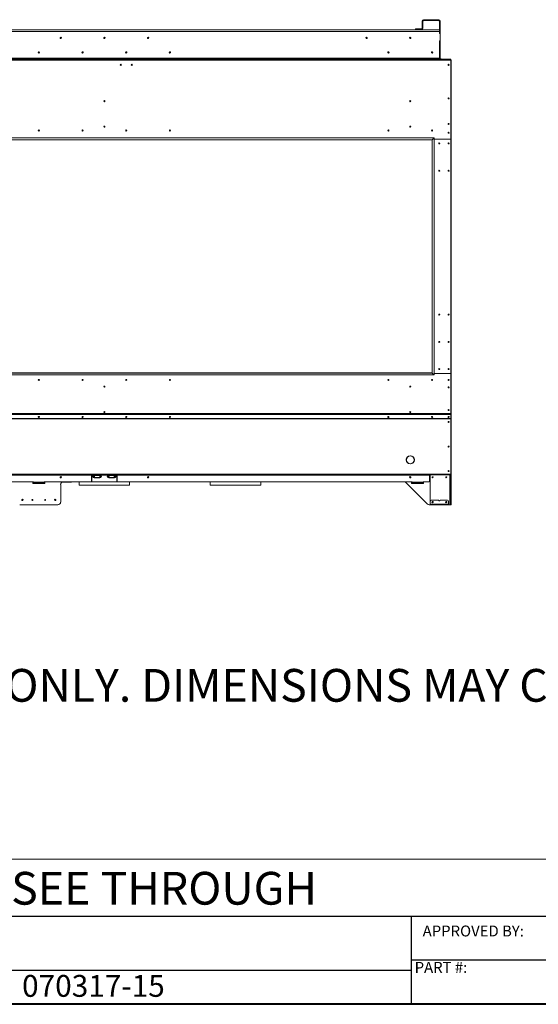
# Model space of a CAD drawing. Units: inches. Extents: x -67 to 1150, y 9 to 892.
# Drawn here: x 1003 to 1074, y 9 to 144 of the extents above; entities that cross this region are included whole.
import ezdxf

# ---------------------------------------------------------------- set-up
doc = ezdxf.new("R2010")
doc.units = ezdxf.units.IN
doc.header["$LTSCALE"] = 24
doc.header["$MEASUREMENT"] = 0
doc.layers.add('TITLEBLOCK', color=9, linetype='Continuous', lineweight=15)
doc.styles.add('SLDTEXTSTYLE0', font='TXT', dxfattribs={"width": 0.605})
doc.styles.add('SLDTEXTSTYLE1', font='TXT', dxfattribs={"width": 0.75})

msp = doc.modelspace()

# ---------------------------------------------------------------- linework, layer by layer
at = {"color": 7, "linetype": 'Continuous', "lineweight": 15}
for p, q in [((1058, 144.03), (1057.89, 144.03)), ((1057.89, 143.34), (1057.89, 144.03)), ((1058, 143.34), (1058, 144.03)), ((1058.1, 144.24), (1060.18, 144.24)), ((1058.1, 144.13), (1058.1, 144.24)), ((1058.1, 144.13), (1060.18, 144.13)), ((1060.18, 144.13), (1060.18, 144.24)), ((1060.29, 144.03), (1060.39, 144.03)), ((1060.29, 144.03), (1060.29, 142.36)), ((1060.39, 144.03), (1060.39, 142.36)), ((1060.29, 142.84), (950.25, 142.84)), ((950.25, 142.63), (1060.29, 142.63)), ((1057, 142.97), (1057, 142.86)), ((1057.1, 142.97), (1057, 142.97)), ((1057, 142.86), (1057.1, 142.86)), ((1057.1, 142.97), (1057.79, 142.97)), ((1057.1, 142.86), (1057.1, 142.97)), ((1057.79, 142.86), (1057.1, 142.86)), ((1058, 143.34), (1057.89, 143.34)), ((1057.89, 143.34), (1057.89, 143.24)), ((1057.89, 143.24), (1058, 143.24)), ((1057.89, 143.24), (1057.89, 143.07)), ((1058, 143.24), (1058, 143.34)), ((1058, 143.24), (1058, 143.07)), ((1060.29, 142.63), (1060.29, 142.34)), ((1060.29, 142.36), (1060.39, 142.36)), ((1060.29, 142.34), (1060.39, 142.34)), ((1060.39, 142.36), (1060.39, 142.34)), ((1060.39, 142.34), (1060.39, 141.34)), ((1060.29, 141.34), (1060.29, 138.95)), ((1060.39, 141.34), (1060.29, 141.34)), ((1060.29, 141.33), (1060.29, 138.95)), ((1060.29, 141.33), (1060.39, 141.33)), ((1060.39, 141.34), (1060.39, 141.33)), ((1060.39, 141.33), (1060.39, 138.95)), ((1005.27, 139.65), (1005.27, 139.83)), ((1005.27, 139.65), (1005.27, 139.83)), ((1005.27, 139.65), (1005.27, 139.83)), ((1005.27, 139.65), (1005.27, 139.83)), ((1011.2, 139.81), (1011.2, 139.67)), ((1061.85, 138.74), (948.68, 138.74)), ((948.68, 138.66), (1061.85, 138.66)), ((950.25, 138.95), (1060.29, 138.95)), ((1060.29, 138.84), (950.25, 138.84)), ((1060.39, 138.95), (1060.29, 138.95)), ((1060.29, 138.95), (1060.29, 138.84)), ((1061.75, 138.84), (1060.29, 138.84)), ((1060.29, 138.74), (1060.29, 138.84)), ((1061.85, 138.84), (1061.75, 138.84)), ((1061.75, 138.84), (1061.75, 138.74)), ((1061.85, 138.74), (1061.85, 138.84)), ((1061.85, 138.74), (1061.85, 138.74)), ((1061.85, 138.66), (1061.85, 138.74)), ((1061.85, 127.87), (1061.85, 138.66)), ((1061.85, 138.62), (1061.89, 138.62)), ((1061.89, 90.15), (1061.89, 138.62)), ((950.98, 128.02), (1059.55, 128.02)), ((950.98, 128), (1059.53, 128)), ((1059.29, 127.76), (951.24, 127.76)), ((951.24, 127.74), (1059.27, 127.74)), ((1059.27, 127.74), (1059.27, 95.74)), ((1059.29, 127.76), (1059.53, 128)), ((1059.29, 95.71), (1059.29, 127.76)), ((1059.53, 128), (1059.53, 95.48)), ((1059.55, 128.02), (1059.55, 95.46)), ((1059.55, 127.84), (1061.82, 127.84)), ((1059.55, 127.83), (1061.82, 127.83)), ((1059.67, 127.84), (1059.67, 127.83)), ((1059.77, 127.84), (1059.77, 127.83)), ((1059.81, 127.84), (1059.81, 127.83)), ((1059.92, 127.84), (1059.92, 127.83)), ((1060.12, 127.84), (1060.12, 127.83)), ((1060.14, 127.84), (1060.14, 127.83)), ((1060.33, 127.83), (1060.33, 127.84)), ((1060.35, 127.83), (1060.35, 127.84)), ((1060.87, 127.84), (1060.87, 127.83)), ((1060.89, 127.83), (1060.89, 127.84)), ((1061.14, 127.84), (1061.14, 127.83)), ((1061.81, 127.83), (1061.81, 127.84)), ((1061.85, 127.8), (1061.85, 95.68)), ((1059.53, 95.48), (950.98, 95.48)), ((1059.55, 95.46), (950.98, 95.46)), ((1059.27, 95.74), (951.24, 95.74)), ((951.24, 95.71), (1059.29, 95.71)), ((1059.53, 95.48), (1059.29, 95.71)), ((1061.82, 95.65), (1059.55, 95.65)), ((1059.55, 95.63), (1061.85, 95.63)), ((1059.67, 95.65), (1059.67, 95.63)), ((1059.77, 95.65), (1059.77, 95.63)), ((1059.81, 95.65), (1059.81, 95.63)), ((1059.92, 95.65), (1059.92, 95.63)), ((1060.12, 95.65), (1060.12, 95.63)), ((1060.14, 95.65), (1060.14, 95.63)), ((1060.33, 95.63), (1060.33, 95.65)), ((1060.35, 95.63), (1060.35, 95.65)), ((1060.87, 95.65), (1060.87, 95.63)), ((1060.89, 95.63), (1060.89, 95.65)), ((1061.14, 95.65), (1061.14, 95.63)), ((1061.81, 95.63), (1061.81, 95.65)), ((1061.85, 95.63), (1061.85, 90.15)), ((948.68, 90.15), (1061.85, 90.15)), ((948.68, 90.12), (1061.85, 90.12)), ((948.68, 89.44), (1061.85, 89.44)), ((948.68, 89.43), (1061.85, 89.43)), ((948.71, 90.03), (1061.82, 90.03)), ((948.71, 90.02), (1061.82, 90.02)), ((1061.82, 90.03), (1061.82, 90.02)), ((1061.85, 90.15), (1061.85, 90.12)), ((1061.85, 90.15), (1061.89, 90.15)), ((1061.85, 90.12), (1061.85, 90.01)), ((1061.85, 89.99), (1061.85, 90.01)), ((1061.85, 89.44), (1061.85, 89.99)), ((1061.85, 89.45), (1061.89, 89.45)), ((1061.85, 89.44), (1061.85, 89.43)), ((1061.85, 81.82), (1061.85, 89.43)), ((1061.89, 89.43), (1061.85, 89.43)), ((1061.89, 90.15), (1061.89, 89.45)), ((1061.89, 89.43), (1061.89, 89.45)), ((1061.89, 81.83), (1061.89, 89.43)), ((1055.72, 83.79), (1055.72, 83.92)), ((1055.89, 84.16), (1055.89, 84.2)), ((1056.26, 84.33), (1056.26, 84.32)), ((1056.28, 84.32), (1056.27, 84.33)), ((1055.73, 83.79), (1055.72, 83.78)), ((1055.72, 83.77), (1055.73, 83.77)), ((1055.89, 83.36), (1055.89, 83.4)), ((1056.26, 83.24), (1056.26, 83.23)), ((1056.27, 83.23), (1056.28, 83.24)), ((1056.82, 83.78), (1056.81, 83.79)), ((1056.81, 83.77), (1056.82, 83.77)), ((948.68, 81.82), (1061.85, 81.82)), ((948.68, 81.74), (1061.85, 81.74)), ((998.02, 81.7), (1012.52, 81.7)), ((1012.52, 81.74), (1012.52, 81.7)), ((1012.52, 81.7), (1012.52, 80.82)), ((1012.52, 81.65), (1012.55, 81.65)), ((1012.55, 81.7), (1012.55, 81.74)), ((1012.55, 80.82), (1012.55, 81.7)), ((1012.55, 81.7), (1012.82, 81.7)), ((1012.81, 81.72), (1012.81, 81.74)), ((1013.72, 81.72), (1012.81, 81.72)), ((1013.72, 81.64), (1012.81, 81.64)), ((1013.72, 81.38), (1012.81, 81.38)), ((1012.82, 81.65), (1012.82, 81.7)), ((1012.82, 81.7), (1012.83, 81.7)), ((1012.82, 81.65), (1013.72, 81.65)), ((1012.83, 81.7), (1012.83, 81.7)), ((1012.83, 81.7), (1013.7, 81.7)), ((1012.98, 81.33), (1012.87, 81.33)), ((1012.87, 81.31), (1012.87, 81.33)), ((1012.87, 81.31), (1012.96, 81.31)), ((1012.96, 81.31), (1013.57, 81.31)), ((1012.98, 81.38), (1012.98, 81.33)), ((1013.56, 81.33), (1012.98, 81.33)), ((1013.56, 81.38), (1013.56, 81.33)), ((1013.66, 81.33), (1013.56, 81.33)), ((1013.57, 81.31), (1013.66, 81.31)), ((1013.66, 81.31), (1013.66, 81.33)), ((1013.7, 81.7), (1013.72, 81.7)), ((1013.71, 81.7), (1013.71, 81.7)), ((1013.72, 81.74), (1013.72, 81.72)), ((1013.72, 81.65), (1013.72, 81.7)), ((1013.72, 81.7), (1014.82, 81.7)), ((1014.81, 81.72), (1014.81, 81.74)), ((1015.72, 81.72), (1014.81, 81.72)), ((1015.72, 81.64), (1014.81, 81.64)), ((1015.72, 81.38), (1014.81, 81.38)), ((1014.82, 81.65), (1014.82, 81.7)), ((1014.82, 81.7), (1014.83, 81.7)), ((1014.82, 81.65), (1015.72, 81.65)), ((1014.83, 81.7), (1015.7, 81.7)), ((1014.83, 81.7), (1014.83, 81.7)), ((1014.98, 81.33), (1014.87, 81.33)), ((1014.87, 81.31), (1014.87, 81.33)), ((1014.87, 81.31), (1014.96, 81.31)), ((1014.96, 81.31), (1015.57, 81.31)), ((1014.98, 81.38), (1014.98, 81.33)), ((1015.56, 81.33), (1014.98, 81.33)), ((1015.56, 81.38), (1015.56, 81.33)), ((1015.66, 81.33), (1015.56, 81.33)), ((1015.57, 81.31), (1015.66, 81.31)), ((1015.66, 81.31), (1015.66, 81.33)), ((1015.7, 81.7), (1015.72, 81.7)), ((1015.71, 81.7), (1015.71, 81.7)), ((1015.72, 81.74), (1015.72, 81.72)), ((1015.72, 81.65), (1015.72, 81.7)), ((1015.72, 81.7), (1015.99, 81.7)), ((1015.99, 81.74), (1015.99, 81.7)), ((1015.99, 81.7), (1015.99, 80.82)), ((1015.99, 81.65), (1016.02, 81.65)), ((1016.02, 81.7), (1016.02, 81.74)), ((1016.02, 81.7), (1058.89, 81.7)), ((1016.02, 80.82), (1016.02, 81.7)), ((1058.89, 81.74), (1058.89, 81.7)), ((1058.89, 81.7), (1058.89, 80.81)), ((1058.89, 81.65), (1059.02, 81.65)), ((1059.02, 77.74), (1059.02, 81.74)), ((1061.72, 77.61), (1061.72, 81.74)), ((1061.79, 81.74), (1061.79, 77.74)), ((1061.89, 81.83), (1061.85, 81.83)), ((1061.85, 81.82), (1061.85, 81.74)), ((1061.85, 81.74), (1061.89, 81.74)), ((1061.85, 81.74), (1061.85, 81.61)), ((1061.85, 81.61), (1061.89, 81.61)), ((1061.85, 81.61), (1061.85, 77.74)), ((1061.89, 81.74), (1061.89, 81.83)), ((1061.89, 81.61), (1061.89, 81.74)), ((1061.89, 81.61), (1061.89, 77.74)), ((954.02, 80.78), (1004.52, 80.78)), ((1004.45, 80.54), (1004.45, 80.73)), ((1004.45, 80.73), (1004.52, 80.73)), ((1004.45, 80.71), (1004.52, 80.71)), ((1006.08, 80.54), (1004.45, 80.54)), ((1004.52, 80.78), (1004.52, 80.7)), ((1006.02, 80.7), (1004.52, 80.7)), ((1004.52, 80.64), (1004.52, 80.7)), ((1004.52, 80.64), (1006.02, 80.64)), ((1004.52, 80.64), (1004.52, 80.54)), ((1006.02, 80.7), (1006.02, 80.78)), ((1006.02, 80.78), (1056.52, 80.78)), ((1006.02, 80.73), (1006.08, 80.73)), ((1006.02, 80.71), (1006.08, 80.71)), ((1006.02, 80.7), (1006.02, 80.64)), ((1006.02, 80.54), (1006.02, 80.64)), ((1006.08, 80.73), (1006.08, 80.54)), ((1008.27, 77.99), (1008.27, 80.4)), ((1009.61, 80.71), (1008.43, 80.71)), ((1008.59, 80.77), (1055.44, 80.77)), ((1008.64, 80.78), (1055.39, 80.78)), ((1009.61, 80.77), (1009.61, 80.71)), ((1009.64, 80.71), (1009.61, 80.71)), ((1009.64, 80.77), (1009.64, 80.71)), ((1010.8, 80.77), (1010.8, 80.32)), ((1010.8, 80.32), (1017.74, 80.32)), ((1017.74, 80.32), (1017.74, 80.77)), ((1028.8, 80.32), (1028.8, 80.77)), ((1035.74, 80.32), (1028.8, 80.32)), ((1035.74, 80.77), (1035.74, 80.32)), ((1055.65, 80.67), (1058.6, 77.72)), ((1056.45, 80.54), (1056.45, 80.73)), ((1056.45, 80.73), (1056.52, 80.73)), ((1058.08, 80.54), (1056.45, 80.54)), ((1056.52, 80.78), (1056.52, 80.7)), ((1058.02, 80.7), (1056.52, 80.7)), ((1056.52, 80.64), (1056.52, 80.7)), ((1056.52, 80.64), (1058.02, 80.64)), ((1056.52, 80.64), (1056.52, 80.54)), ((1058.02, 80.7), (1058.02, 80.75)), ((1058.02, 80.73), (1058.08, 80.73)), ((1058.02, 80.7), (1058.02, 80.64)), ((1058.02, 80.54), (1058.02, 80.64)), ((1058.05, 80.78), (1058.86, 80.78)), ((1058.08, 80.73), (1058.08, 80.54)), ((1002.64, 77.61), (1007.89, 77.61)), ((1058.86, 77.61), (1059.02, 77.61)), ((1059.02, 77.69), (1059.02, 78.11)), ((1059.02, 77.72), (1059.02, 77.74)), ((1059.02, 77.69), (1061.51, 77.69)), ((1059.02, 77.65), (1059.02, 77.69)), ((1059.02, 77.65), (1059.02, 77.61)), ((1059.15, 77.65), (1059.02, 77.65)), ((1059.02, 77.61), (1059.15, 77.61)), ((1059.15, 78.24), (1060.17, 78.24)), ((1059.15, 77.61), (1059.15, 77.65)), ((1061.38, 77.65), (1059.15, 77.65)), ((1061.38, 77.61), (1059.15, 77.61)), ((1060.36, 78.24), (1061.38, 78.24)), ((1061.38, 77.65), (1061.38, 77.61)), ((1061.51, 77.65), (1061.38, 77.65)), ((1061.38, 77.61), (1061.51, 77.61)), ((1061.51, 78.11), (1061.51, 77.69)), ((1061.51, 77.69), (1061.51, 77.65)), ((1061.51, 77.61), (1061.51, 77.65)), ((1061.51, 77.61), (1061.72, 77.61)), ((1061.79, 77.61), (1061.72, 77.61)), ((1061.85, 77.74), (1061.79, 77.74)), ((1061.79, 77.74), (1061.79, 77.61)), ((1061.79, 77.61), (1061.85, 77.61)), ((1061.89, 77.74), (1061.85, 77.74)), ((1061.85, 77.74), (1061.85, 77.61)), ((1061.85, 77.61), (1061.89, 77.61)), ((1061.89, 77.61), (1061.89, 77.74))]:
    msp.add_line(p, q, dxfattribs=at)
at = {"color": 7, "linetype": 'Continuous', "lineweight": 15, "flags": 128}
for points in [[(1059.27, 127.74), (1059.27, 127.74), (1059.27, 127.74), (1059.27, 127.74), (1059.27, 127.75), (1059.28, 127.75), (1059.28, 127.75), (1059.28, 127.76), (1059.29, 127.76), (1059.29, 127.76)], [(1059.29, 127.76), (1059.29, 127.76), (1059.28, 127.76), (1059.28, 127.75), (1059.28, 127.75), (1059.27, 127.75), (1059.27, 127.74), (1059.27, 127.74), (1059.27, 127.74), (1059.27, 127.74)], [(1059.53, 128), (1059.53, 128), (1059.53, 128.01), (1059.54, 128.01), (1059.54, 128.02), (1059.55, 128.02), (1059.55, 128.02), (1059.55, 128.02), (1059.55, 128.02)], [(1059.55, 128.02), (1059.55, 128.02), (1059.55, 128.02), (1059.55, 128.02), (1059.54, 128.02), (1059.54, 128.01), (1059.53, 128.01), (1059.53, 128), (1059.53, 128)], [(1059.29, 95.71), (1059.29, 95.72), (1059.28, 95.72), (1059.28, 95.73), (1059.28, 95.73), (1059.27, 95.73), (1059.27, 95.74), (1059.27, 95.74), (1059.27, 95.74), (1059.27, 95.74)], [(1059.29, 95.71), (1059.29, 95.72), (1059.28, 95.72), (1059.28, 95.73), (1059.27, 95.73), (1059.27, 95.74), (1059.27, 95.74), (1059.27, 95.74), (1059.27, 95.74)], [(1059.55, 95.46), (1059.55, 95.46), (1059.55, 95.46), (1059.55, 95.46), (1059.54, 95.46), (1059.54, 95.47), (1059.53, 95.47), (1059.53, 95.48), (1059.53, 95.48)], [(1059.55, 95.46), (1059.55, 95.46), (1059.55, 95.46), (1059.55, 95.46), (1059.54, 95.46), (1059.54, 95.47), (1059.54, 95.47), (1059.53, 95.47), (1059.53, 95.48), (1059.53, 95.48)], [(1005.27, 89.75), (1005.24, 89.75), (1005.21, 89.73), (1005.2, 89.71), (1005.19, 89.68), (1005.2, 89.65), (1005.21, 89.63), (1005.24, 89.61), (1005.27, 89.61), (1005.3, 89.61), (1005.32, 89.63), (1005.34, 89.65), (1005.35, 89.68), (1005.34, 89.71), (1005.32, 89.73), (1005.3, 89.75), (1005.27, 89.75)], [(1011.27, 89.75), (1011.24, 89.75), (1011.21, 89.73), (1011.2, 89.71), (1011.19, 89.68), (1011.2, 89.65), (1011.21, 89.63), (1011.24, 89.61), (1011.27, 89.61), (1011.3, 89.61), (1011.32, 89.63), (1011.34, 89.65), (1011.35, 89.68), (1011.34, 89.71), (1011.32, 89.73), (1011.3, 89.75), (1011.27, 89.75)], [(1017.27, 89.75), (1017.24, 89.75), (1017.21, 89.73), (1017.2, 89.71), (1017.19, 89.68), (1017.2, 89.65), (1017.21, 89.63), (1017.24, 89.61), (1017.27, 89.61), (1017.3, 89.61), (1017.32, 89.63), (1017.34, 89.65), (1017.35, 89.68), (1017.34, 89.71), (1017.32, 89.73), (1017.3, 89.75), (1017.27, 89.75)], [(1023.27, 89.75), (1023.24, 89.75), (1023.21, 89.73), (1023.2, 89.71), (1023.19, 89.68), (1023.2, 89.65), (1023.21, 89.63), (1023.24, 89.61), (1023.27, 89.61), (1023.3, 89.61), (1023.32, 89.63), (1023.34, 89.65), (1023.35, 89.68), (1023.34, 89.71), (1023.32, 89.73), (1023.3, 89.75), (1023.27, 89.75)], [(1053.27, 89.75), (1053.24, 89.75), (1053.21, 89.73), (1053.2, 89.71), (1053.19, 89.68), (1053.2, 89.65), (1053.21, 89.63), (1053.24, 89.61), (1053.27, 89.61), (1053.3, 89.61), (1053.32, 89.63), (1053.34, 89.65), (1053.35, 89.68), (1053.34, 89.71), (1053.32, 89.73), (1053.3, 89.75), (1053.27, 89.75)], [(1059.27, 89.75), (1059.24, 89.75), (1059.21, 89.73), (1059.2, 89.71), (1059.19, 89.68), (1059.2, 89.65), (1059.21, 89.63), (1059.24, 89.61), (1059.27, 89.61), (1059.3, 89.61), (1059.32, 89.63), (1059.34, 89.65), (1059.35, 89.68), (1059.34, 89.71), (1059.32, 89.73), (1059.3, 89.75), (1059.27, 89.75)], [(1061.52, 89.75), (1061.55, 89.75), (1061.57, 89.73), (1061.59, 89.71), (1061.6, 89.68), (1061.59, 89.65), (1061.57, 89.63), (1061.55, 89.61), (1061.52, 89.61), (1061.49, 89.61), (1061.46, 89.63), (1061.45, 89.65), (1061.44, 89.68), (1061.45, 89.71), (1061.46, 89.73), (1061.49, 89.75), (1061.52, 89.75)]]:
    msp.add_lwpolyline(points, dxfattribs=at)
at = {"color": 7, "linetype": 'Continuous', "lineweight": 15}
for centre, radius in [((1008.27, 141.74), 0.0937), ((1014.27, 141.74), 0.0938), ((1020.27, 141.74), 0.0938), ((1050.27, 141.74), 0.0937), ((1056.27, 141.74), 0.0938), ((1005.27, 139.74), 0.0938), ((1011.27, 139.74), 0.0938), ((1017.27, 139.74), 0.0937), ((1023.27, 139.74), 0.0938), ((1053.27, 139.74), 0.0938), ((1059.27, 139.74), 0.0937), ((1016.52, 138.04), 0.07), ((1018.02, 138.04), 0.07), ((1061.52, 138.04), 0.07), ((1014.27, 133.05), 0.07), ((1056.27, 133.05), 0.07), ((1061.52, 133.42), 0.07), ((1061.52, 129.92), 0.07), ((1005.27, 129.02), 0.0675), ((1005.27, 129.02), 0.07), ((1011.27, 129.02), 0.0675), ((1011.27, 129.02), 0.07), ((1014.27, 129.55), 0.07), ((1017.27, 129.02), 0.0675), ((1017.27, 129.02), 0.07), ((1023.27, 129.02), 0.0675), ((1023.27, 129.02), 0.07), ((1053.27, 129.02), 0.0675), ((1053.27, 129.02), 0.07), ((1056.27, 129.55), 0.07), ((1059.27, 129.02), 0.0675), ((1059.27, 129.02), 0.07), ((1061.52, 128.71), 0.07), ((1060.24, 127.24), 0.0675), ((1060.24, 127.24), 0.07), ((1061.52, 127.24), 0.07), ((1060.24, 123.49), 0.0675), ((1060.24, 123.49), 0.07), ((1061.52, 123.49), 0.07), ((1060.24, 103.74), 0.0675), ((1060.24, 103.74), 0.07), ((1061.52, 103.74), 0.07), ((1060.24, 99.99), 0.0675), ((1060.24, 99.99), 0.07), ((1061.52, 99.99), 0.07), ((1060.24, 96.24), 0.0675), ((1060.24, 96.24), 0.07), ((1061.52, 96.24), 0.07), ((1005.27, 94.77), 0.0675), ((1005.27, 94.77), 0.07), ((1011.27, 94.77), 0.0675), ((1011.27, 94.77), 0.07), ((1017.27, 94.77), 0.0675), ((1017.27, 94.77), 0.07), ((1023.27, 94.77), 0.0675), ((1023.27, 94.77), 0.07), ((1053.27, 94.77), 0.0675), ((1053.27, 94.77), 0.07), ((1059.27, 94.77), 0.0675), ((1059.27, 94.77), 0.07), ((1061.52, 94.77), 0.07), ((1014.27, 93.85), 0.07), ((1056.27, 93.85), 0.07), ((1061.52, 93.74), 0.07), ((1061.52, 90.61), 0.07), ((1014.27, 90.35), 0.07), ((1056.27, 90.35), 0.07), ((1061.52, 88.99), 0.07), ((1061.52, 85.61), 0.07), ((1008.27, 81.4), 0.0938), ((1008.27, 81.4), 0.07), ((1012.83, 81.51), 0.078), ((1012.83, 81.51), 0.0685), ((1013.7, 81.51), 0.078), ((1013.7, 81.51), 0.0685), ((1014.83, 81.51), 0.078), ((1014.83, 81.51), 0.0685), ((1015.7, 81.51), 0.078), ((1015.7, 81.51), 0.0685), ((1020.27, 81.4), 0.0937), ((1020.27, 81.4), 0.07), ((1056.27, 81.4), 0.0938), ((1056.27, 81.4), 0.07), ((1059.33, 81.4), 0.07), ((1061.2, 81.4), 0.07), ((1061.52, 82.24), 0.07), ((1003.02, 78.28), 0.0938), ((1003.02, 78.27), 0.07), ((1004.39, 78.28), 0.065), ((1006.14, 78.28), 0.065), ((1007.52, 78.28), 0.0938), ((1007.52, 78.27), 0.07), ((1059.33, 77.98), 0.0938), ((1059.33, 77.98), 0.07), ((1061.2, 77.98), 0.0938), ((1061.2, 77.98), 0.07)]:
    msp.add_circle(centre, radius, dxfattribs=at)
for centre, radius, start, end in [((1058.1, 144.03), 0.21, 90, 180), ((1058.1, 144.03), 0.105, 90, 180), ((1060.18, 144.03), 0.21, 0, 90), ((1060.18, 144.03), 0.105, 0, 90), ((1057.79, 143.07), 0.21, 270, 0), ((1057.79, 143.07), 0.105, 270, 0), ((1016.52, 138.04), 0.07, 0, 179.0606), ((1018.02, 138.04), 0.07, 0, 179.026), ((1060.5, 138.95), 0.21, 180, 210), ((1060.5, 138.95), 0.105, 180, 270), ((1061.52, 127.24), 0.07, 0, 179.1815), ((1061.82, 127.87), 0.03, 270, 0), ((1061.82, 127.8), 0.03, 0, 90), ((1061.52, 123.49), 0.07, 8.933, 171.1369), ((1061.52, 103.74), 0.07, 0, 187.2098), ((1061.52, 99.99), 0.07, 0, 187.2097), ((1061.52, 96.24), 0.07, 0, 187.2098), ((1061.82, 95.68), 0.03, 270, 0), ((1005.27, 89.7), 0.0785, 188.2067, 351.7933), ((1005.26, 89.69), 0.0607, 118.8093, 273.6044), ((1005.27, 89.71), 0.0635, 188.3751, 271.5819), ((1005.27, 89.69), 0.0608, 266.8887, 60.6976), ((1005.27, 89.71), 0.0635, 268.4181, 351.6249), ((1011.27, 89.7), 0.0785, 188.2068, 351.7932), ((1011.26, 89.69), 0.0607, 118.8093, 273.6044), ((1011.27, 89.71), 0.0635, 188.3754, 271.5818), ((1011.27, 89.69), 0.0608, 266.8886, 60.6976), ((1011.27, 89.71), 0.0635, 268.4182, 351.6246), ((1017.27, 89.7), 0.0785, 188.2068, 351.7932), ((1017.26, 89.69), 0.0607, 118.8075, 273.6049), ((1017.27, 89.71), 0.0635, 188.3744, 271.5828), ((1017.27, 89.69), 0.0608, 266.8891, 60.6984), ((1017.27, 89.71), 0.0635, 268.4192, 351.6236), ((1023.27, 89.7), 0.0785, 188.2068, 351.7932), ((1023.26, 89.69), 0.0607, 118.807, 273.6043), ((1023.27, 89.71), 0.0635, 188.3764, 271.5808), ((1023.27, 89.69), 0.0608, 266.8881, 60.6994), ((1023.27, 89.71), 0.0635, 268.4172, 351.6256), ((1053.27, 89.7), 0.0785, 188.2068, 351.7932), ((1053.26, 89.69), 0.0607, 118.7944, 273.6028), ((1053.27, 89.71), 0.0635, 188.375, 271.5821), ((1053.27, 89.69), 0.0608, 266.8878, 60.7173), ((1053.27, 89.71), 0.0635, 268.4179, 351.625), ((1059.27, 89.7), 0.0785, 188.2068, 351.7932), ((1059.26, 89.69), 0.0607, 118.8329, 273.6074), ((1059.27, 89.71), 0.0635, 188.3737, 271.5835), ((1059.33, 89.73), 0.07, 161.1557, 256.623), ((1059.27, 89.69), 0.0608, 266.8894, 60.6725), ((1059.27, 89.71), 0.0635, 268.4206, 351.6222), ((1061.52, 89.7), 0.0785, 188.2057, 351.7943), ((1061.51, 89.69), 0.0607, 118.8857, 273.6054), ((1061.52, 89.71), 0.0635, 188.3728, 271.5823), ((1061.52, 89.69), 0.0608, 266.8872, 60.6194), ((1061.52, 89.71), 0.0635, 268.4156, 351.6272), ((1061.82, 90), 0.0291, 1.8379, 91.7227), ((1061.82, 89.99), 0.0291, 1.8372, 91.7234), ((1056.27, 83.78), 0.562, 91.6358, 178.3642), ((1056.27, 83.78), 0.532, 91.9517, 178.0483), ((1056.25, 84.33), 0.01, 345, 91.6358), ((1056.25, 84.32), 0.01, 271.9517, 345), ((1056.28, 84.33), 0.01, 88.3642, 195), ((1056.27, 83.78), 0.563, 1.6358, 88.3642), ((1056.29, 84.32), 0.01, 195, 268.0483), ((1056.27, 83.78), 0.532, 1.9517, 88.0483), ((1055.72, 83.79), 0.01, 178.3642, 285), ((1055.72, 83.76), 0.01, 75, 181.6358), ((1056.27, 83.78), 0.563, 181.6358, 268.3642), ((1056.27, 83.78), 0.545, 180.7761, 226.5222), ((1055.73, 83.8), 0.01, 285, 358.0483), ((1055.73, 83.76), 0.01, 1.9517, 75), ((1056.27, 83.78), 0.533, 181.9517, 268.0483), ((1056.25, 83.24), 0.01, 15, 88.0483), ((1056.25, 83.23), 0.01, 268.3642, 15), ((1056.28, 83.23), 0.01, 165, 271.6358), ((1056.27, 83.78), 0.563, 271.6358, 358.3642), ((1056.29, 83.24), 0.01, 91.9517, 165), ((1056.27, 83.78), 0.533, 271.9517, 358.0483), ((1056.81, 83.8), 0.01, 181.9517, 255), ((1056.81, 83.76), 0.01, 105, 178.0483), ((1056.82, 83.79), 0.01, 255, 1.6358), ((1056.82, 83.76), 0.01, 358.3642, 105), ((1008.27, 81.4), 0.07, 180, 359.7953), ((1012.8, 81.51), 0.13, 86.1878, 273.8122), ((1012.87, 81.5), 0.188, 199.6673, 270), ((1012.87, 81.5), 0.167, 217.4692, 270), ((1012.83, 81.72), 0.02, 180, 270), ((1013.66, 81.5), 0.188, 270, 340.3327), ((1013.66, 81.5), 0.168, 270, 322.5308), ((1013.7, 81.72), 0.02, 270, 0), ((1013.73, 81.51), 0.13, 266.1878, 93.8122), ((1014.8, 81.51), 0.13, 86.1878, 273.8122), ((1014.87, 81.5), 0.188, 199.6673, 270), ((1014.87, 81.5), 0.167, 217.4692, 270), ((1014.83, 81.72), 0.02, 180, 270), ((1015.66, 81.5), 0.188, 270, 340.3327), ((1015.66, 81.5), 0.167, 270, 322.5308), ((1015.7, 81.72), 0.02, 270, 0), ((1015.73, 81.51), 0.13, 266.1878, 93.8122), ((1020.27, 81.4), 0.07, 180, 359.7956), ((1059.33, 81.4), 0.07, 32.5325, 180), ((1059.33, 81.4), 0.07, 90.8207, 269.1769), ((1061.2, 81.4), 0.07, 33.964, 178.5675), ((1061.2, 81.4), 0.07, 90.8185, 269.1815), ((1008.64, 80.4), 0.375, 90, 180), ((1009.64, 80.84), 0.128, 270, 330), ((1012.53, 80.82), 0.015, 180, 270), ((1012.53, 80.82), 0.015, 270, 0), ((1016, 80.82), 0.015, 180, 270), ((1016, 80.82), 0.015, 270, 0), ((1055.39, 80.4), 0.375, 45, 90), ((1058.05, 80.75), 0.03, 90, 180), ((1058.86, 80.81), 0.03, 270, 0), ((1007.89, 77.99), 0.375, 270, 0), ((1058.86, 77.99), 0.375, 225, 270), ((1059.15, 78.11), 0.125, 90, 180), ((1059.33, 77.98), 0.07, 97.1661, 229.1155), ((1060.27, 78.24), 0.0938, 180, 0), ((1061.2, 77.98), 0.07, 97.1661, 229.1155), ((1061.38, 78.11), 0.125, 0, 90)]:
    msp.add_arc(centre, radius, start, end, dxfattribs=at)
for points, knots in [([(1061.85, 138.69), (1061.86, 138.69), (1061.87, 138.68), (1061.88, 138.66), (1061.89, 138.64), (1061.89, 138.62), (1061.89, 138.62)], [0, 0, 0, 0, 0.150844, 0.482214, 0.813617, 1, 1, 1, 1]), ([(1061.89, 138.62), (1061.89, 138.62), (1061.89, 138.61), (1061.88, 138.61), (1061.86, 138.6), (1061.85, 138.6), (1061.85, 138.6)], [0, 0, 0, 0, 0.329197, 0.658428, 0.987651, 1, 1, 1, 1]), ([(1012.82, 81.69), (1012.8, 81.69), (1012.77, 81.68), (1012.73, 81.64), (1012.72, 81.62), (1012.71, 81.61)], [0, 0, 0, 0, 0.3392412, 0.7769311, 1, 1, 1, 1]), ([(1012.76, 81.63), (1012.77, 81.64), (1012.78, 81.66), (1012.8, 81.67), (1012.81, 81.67)], [0, 0, 0, 0, 0.539412, 1, 1, 1, 1]), ([(1012.81, 81.64), (1012.81, 81.65), (1012.81, 81.67), (1012.81, 81.68), (1012.82, 81.7), (1012.82, 81.7), (1012.82, 81.7)], [0, 0, 0, 0, 0.250001, 0.500001, 0.750001, 1, 1, 1, 1]), ([(1012.81, 81.64), (1012.81, 81.64), (1012.81, 81.65), (1012.81, 81.65), (1012.82, 81.65), (1012.82, 81.65), (1012.82, 81.65)], [0, 0, 0, 0, 0.250002, 0.500006, 0.749998, 1, 1, 1, 1]), ([(1012.96, 81.31), (1012.96, 81.31), (1012.96, 81.31), (1012.97, 81.32), (1012.97, 81.32), (1012.97, 81.32), (1012.98, 81.33), (1012.98, 81.33), (1012.98, 81.33)], [0, 0, 0, 0, 0.0053931, 0.2655242, 0.4771019, 0.6587574, 0.829149, 1, 1, 1, 1]), ([(1013.57, 81.31), (1013.57, 81.31), (1013.57, 81.31), (1013.57, 81.32), (1013.56, 81.32), (1013.56, 81.32), (1013.56, 81.33), (1013.56, 81.33), (1013.56, 81.33)], [0, 0, 0, 0, 0.005402, 0.265532, 0.477109, 0.658764, 0.82915, 1, 1, 1, 1]), ([(1013.72, 81.7), (1013.72, 81.7), (1013.72, 81.7), (1013.72, 81.68), (1013.72, 81.67), (1013.72, 81.65), (1013.72, 81.64)], [0, 0, 0, 0, 0.249999, 0.5, 0.749999, 1, 1, 1, 1]), ([(1013.82, 81.61), (1013.82, 81.62), (1013.8, 81.64), (1013.77, 81.67), (1013.74, 81.69), (1013.72, 81.69), (1013.72, 81.7)], [0, 0, 0, 0, 0.224216, 0.664154, 0.943325, 1, 1, 1, 1]), ([(1013.72, 81.67), (1013.73, 81.67), (1013.75, 81.66), (1013.77, 81.64), (1013.78, 81.63)], [0, 0, 0, 0, 0.460588, 1, 1, 1, 1]), ([(1013.72, 81.65), (1013.72, 81.65), (1013.72, 81.65), (1013.72, 81.65), (1013.72, 81.65), (1013.72, 81.64), (1013.72, 81.64)], [0, 0, 0, 0, 0.250002, 0.500007, 0.749998, 1, 1, 1, 1]), ([(1014.82, 81.69), (1014.8, 81.69), (1014.77, 81.68), (1014.73, 81.64), (1014.72, 81.62), (1014.71, 81.61)], [0, 0, 0, 0, 0.328533, 0.773317, 1, 1, 1, 1]), ([(1014.76, 81.63), (1014.77, 81.64), (1014.78, 81.66), (1014.8, 81.67), (1014.81, 81.67)], [0, 0, 0, 0, 0.5394194, 1, 1, 1, 1]), ([(1014.81, 81.64), (1014.81, 81.65), (1014.81, 81.67), (1014.81, 81.68), (1014.82, 81.7), (1014.82, 81.7), (1014.82, 81.7)], [0, 0, 0, 0, 0.25, 0.500001, 0.750001, 1, 1, 1, 1]), ([(1014.81, 81.64), (1014.81, 81.64), (1014.81, 81.65), (1014.81, 81.65), (1014.82, 81.65), (1014.82, 81.65), (1014.82, 81.65)], [0, 0, 0, 0, 0.249992, 0.499999, 0.750007, 1, 1, 1, 1]), ([(1014.96, 81.31), (1014.96, 81.31), (1014.96, 81.31), (1014.97, 81.32), (1014.97, 81.32), (1014.97, 81.32), (1014.98, 81.33), (1014.98, 81.33), (1014.98, 81.33)], [0, 0, 0, 0, 0.005393, 0.265533, 0.47711, 0.658758, 0.829149, 1, 1, 1, 1]), ([(1015.57, 81.31), (1015.57, 81.31), (1015.57, 81.31), (1015.57, 81.32), (1015.56, 81.32), (1015.56, 81.32), (1015.56, 81.33), (1015.56, 81.33), (1015.56, 81.33)], [0, 0, 0, 0, 0.005393, 0.265516, 0.477103, 0.658759, 0.829147, 1, 1, 1, 1]), ([(1015.72, 81.7), (1015.72, 81.7), (1015.72, 81.7), (1015.72, 81.68), (1015.72, 81.67), (1015.72, 81.65), (1015.72, 81.64)], [0, 0, 0, 0, 0.249999, 0.499999, 0.75, 1, 1, 1, 1]), ([(1015.82, 81.61), (1015.82, 81.62), (1015.8, 81.64), (1015.77, 81.67), (1015.74, 81.69), (1015.72, 81.69), (1015.72, 81.7)], [0, 0, 0, 0, 0.224172, 0.664024, 0.94314, 1, 1, 1, 1]), ([(1015.72, 81.67), (1015.73, 81.67), (1015.75, 81.66), (1015.77, 81.64), (1015.78, 81.63)], [0, 0, 0, 0, 0.460591, 1, 1, 1, 1]), ([(1015.72, 81.65), (1015.72, 81.65), (1015.72, 81.65), (1015.72, 81.65), (1015.72, 81.65), (1015.72, 81.64), (1015.72, 81.64)], [0, 0, 0, 0, 0.2499926, 0.4999882, 0.7500077, 1, 1, 1, 1])]:
    msp.add_open_spline(points, degree=3, knots=knots, dxfattribs=at)
at = {"layer": 'TITLEBLOCK'}
msp.add_line((987.37, 28.92), (1116.33, 28.92), dxfattribs=at)
at = {"layer": 'TITLEBLOCK', "lineweight": 30}
for p, q in [((1116.33, 21.05), (987.37, 21.05)), ((1056.37, 21.05), (1056.37, 9.13)), ((1056.37, 15.09), (1116.33, 15.09)), ((1056.37, 13.64), (987.26, 13.64))]:
    msp.add_line(p, q, dxfattribs=at)
at = {"layer": 'TITLEBLOCK', "color": 7, "linetype": 'Continuous', "lineweight": 40}
msp.add_line((1116.33, 9), (933.33, 9), dxfattribs=at)

# ---------------------------------------------------------------- texts
at = {"layer": 'TITLEBLOCK', "attachment_point": 1, "style": 'SLDTEXTSTYLE0'}
for s, insert, char_height in [('{FOR REFERENCE ONLY. DIMENSIONS MAY CHANGE WITHOUT NOTICE.}', (952.07, 55.06), 4.5), ('{SEE THROUGH}', (1001.47, 27.19), 4.5), ('APPROVED BY:', (1057.97, 19.82), 1.5), ('PART #:', (1056.87, 14.82), 1.5)]:
    msp.add_mtext(s, dxfattribs=dict(at, insert=insert, char_height=char_height))
at = {"layer": 'TITLEBLOCK', "color": 7, "linetype": 'Continuous', "lineweight": 0, "insert": (1002.97, 13.03), "char_height": 3, "attachment_point": 1, "style": 'SLDTEXTSTYLE1'}
msp.add_mtext('070317-15', dxfattribs=at)

doc.saveas('drawing.dxf')
